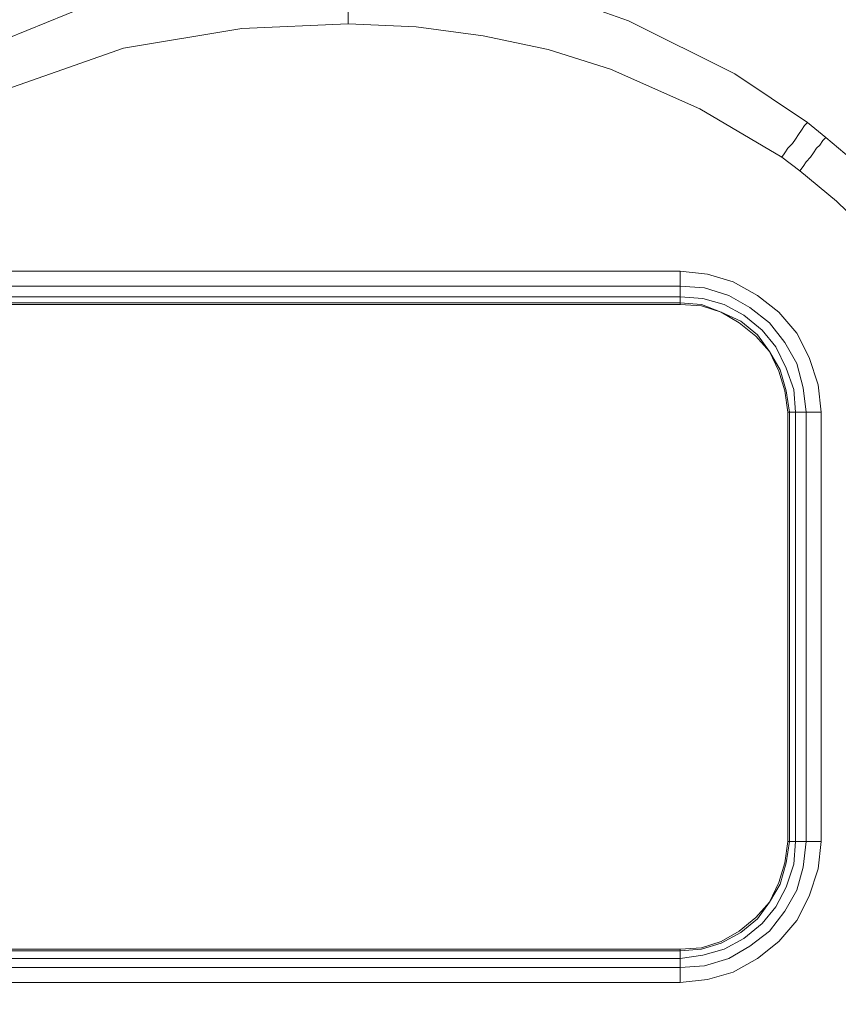
# Model space of a CAD drawing. Units: inches. Extents: x 0.5 to 16.1, y 0.5 to 11.2.
# Drawn here: x 2.5 to 3.2, y 5.9 to 6.8 of the extents above; entities that cross this region are included whole.
import ezdxf

# ---------------------------------------------------------------- set-up
doc = ezdxf.new("R2010")
doc.units = ezdxf.units.IN
doc.header["$MEASUREMENT"] = 0
doc.layers.add('art', color=7, linetype='Continuous', lineweight=0)

msp = doc.modelspace()

# ---------------------------------------------------------------- linework, layer by layer
at = {"layer": 'art', "color": 18, "lineweight": 18, "true_color": 0x010101}
for points, knots in [([(2.08732, 6.74091), (2.08732, 6.74091), (2.1526, 6.80202), (2.1526, 6.80202), (2.1526, 6.80202), (2.2276, 6.85202), (2.2276, 6.85202), (2.2276, 6.85202), (2.30954, 6.88813), (2.30954, 6.88813), (2.30954, 6.88813), (2.39704, 6.91035), (2.39704, 6.91035), (2.39704, 6.91035), (2.51371, 6.92285), (2.51371, 6.92285), (2.51371, 6.92285), (2.63038, 6.92424), (2.63038, 6.92424), (2.63038, 6.92424), (2.74843, 6.92285), (2.74843, 6.92285), (2.74843, 6.92285), (2.86927, 6.92424), (2.86927, 6.92424), (2.86927, 6.92424), (2.99149, 6.92285), (2.99149, 6.92285), (2.99149, 6.92285), (3.11232, 6.90896), (3.11232, 6.90896), (3.11232, 6.90896), (3.19843, 6.88396), (3.19843, 6.88396), (3.19843, 6.88396), (3.28038, 6.84507), (3.28038, 6.84507), (3.28038, 6.84507), (3.34982, 6.79785), (3.34982, 6.79785), (3.34982, 6.79785), (3.40954, 6.74091), (3.40954, 6.74091)], [0, 0, 0, 0, 1, 1, 1, 2, 2, 2, 3, 3, 3, 4, 4, 4, 5, 5, 5, 6, 6, 6, 7, 7, 7, 8, 8, 8, 9, 9, 9, 10, 10, 10, 11, 11, 11, 12, 12, 12, 13, 13, 13, 14, 14, 14, 14]), ([(2.13038, 6.74091), (2.13038, 6.74091), (2.19704, 6.79646), (2.19704, 6.79646), (2.19704, 6.79646), (2.27621, 6.84091), (2.27621, 6.84091), (2.27621, 6.84091), (2.35538, 6.87007), (2.35538, 6.87007), (2.35538, 6.87007), (2.44149, 6.88535), (2.44149, 6.88535), (2.44149, 6.88535), (2.51093, 6.88952), (2.51093, 6.88952), (2.51093, 6.88952), (2.58177, 6.89091), (2.58177, 6.89091), (2.58177, 6.89091), (2.72065, 6.89229), (2.72065, 6.89229), (2.72065, 6.89229), (2.89288, 6.89091), (2.89288, 6.89091), (2.89288, 6.89091), (2.9776, 6.88952), (2.9776, 6.88952), (2.9776, 6.88952), (3.06371, 6.88535), (3.06371, 6.88535), (3.06371, 6.88535), (3.14565, 6.86868), (3.14565, 6.86868), (3.14565, 6.86868), (3.2276, 6.83813), (3.2276, 6.83813), (3.2276, 6.83813), (3.29982, 6.79646), (3.29982, 6.79646), (3.29982, 6.79646), (3.36649, 6.74091), (3.36649, 6.74091)], [0, 0, 0, 0, 1, 1, 1, 2, 2, 2, 3, 3, 3, 4, 4, 4, 5, 5, 5, 6, 6, 6, 7, 7, 7, 8, 8, 8, 9, 9, 9, 10, 10, 10, 11, 11, 11, 12, 12, 12, 13, 13, 13, 14, 14, 14, 14]), ([(3.35954, 6.73535), (3.35954, 6.73535), (3.29565, 6.78813), (3.29565, 6.78813), (3.29565, 6.78813), (3.22343, 6.82979), (3.22343, 6.82979), (3.22343, 6.82979), (3.14427, 6.85896), (3.14427, 6.85896), (3.14427, 6.85896), (3.06232, 6.87563), (3.06232, 6.87563), (3.06232, 6.87563), (2.94843, 6.88257), (2.94843, 6.88257), (2.94843, 6.88257), (2.83454, 6.88396), (2.83454, 6.88396), (2.83454, 6.88396), (2.72065, 6.88257), (2.72065, 6.88257), (2.72065, 6.88257), (2.58177, 6.88257), (2.58177, 6.88257), (2.58177, 6.88257), (2.44288, 6.87702), (2.44288, 6.87702), (2.44288, 6.87702), (2.35954, 6.86174), (2.35954, 6.86174), (2.35954, 6.86174), (2.28038, 6.83257), (2.28038, 6.83257), (2.28038, 6.83257), (2.20399, 6.78952), (2.20399, 6.78952), (2.20399, 6.78952), (2.13732, 6.73535), (2.13732, 6.73535)], [0, 0, 0, 0, 1, 1, 1, 2, 2, 2, 3, 3, 3, 4, 4, 4, 5, 5, 5, 6, 6, 6, 7, 7, 7, 8, 8, 8, 9, 9, 9, 10, 10, 10, 11, 11, 11, 12, 12, 12, 13, 13, 13, 13]), ([(3.33454, 6.75063), (3.33454, 6.75063), (3.26788, 6.79924), (3.26788, 6.79924), (3.26788, 6.79924), (3.19427, 6.83674), (3.19427, 6.83674), (3.19427, 6.83674), (3.1151, 6.86174), (3.1151, 6.86174), (3.1151, 6.86174), (3.03315, 6.87285), (3.03315, 6.87285), (3.03315, 6.87285), (2.86788, 6.87702), (2.86788, 6.87702), (2.86788, 6.87702), (2.70399, 6.87702), (2.70399, 6.87702), (2.70399, 6.87702), (2.60399, 6.87702), (2.60399, 6.87702), (2.60399, 6.87702), (2.50399, 6.87563), (2.50399, 6.87563), (2.50399, 6.87563), (2.40677, 6.86591), (2.40677, 6.86591), (2.40677, 6.86591), (2.32621, 6.84507), (2.32621, 6.84507), (2.32621, 6.84507), (2.24982, 6.81174), (2.24982, 6.81174), (2.24982, 6.81174), (2.20399, 6.78396), (2.20399, 6.78396), (2.20399, 6.78396), (2.16232, 6.75063), (2.16232, 6.75063)], [0, 0, 0, 0, 1, 1, 1, 2, 2, 2, 3, 3, 3, 4, 4, 4, 5, 5, 5, 6, 6, 6, 7, 7, 7, 8, 8, 8, 9, 9, 9, 10, 10, 10, 11, 11, 11, 12, 12, 12, 13, 13, 13, 13]), ([(3.29704, 6.75063), (3.29704, 6.75063), (3.23871, 6.78952), (3.23871, 6.78952), (3.23871, 6.78952), (3.17482, 6.81868), (3.17482, 6.81868), (3.17482, 6.81868), (3.10677, 6.83952), (3.10677, 6.83952), (3.10677, 6.83952), (3.03593, 6.84785), (3.03593, 6.84785), (3.03593, 6.84785), (2.89288, 6.85202), (2.89288, 6.85202), (2.89288, 6.85202), (2.74982, 6.8534), (2.74982, 6.8534), (2.74982, 6.8534), (2.6651, 6.8534), (2.6651, 6.8534), (2.6651, 6.8534), (2.57899, 6.85202), (2.57899, 6.85202), (2.57899, 6.85202), (2.49288, 6.84924), (2.49288, 6.84924), (2.49288, 6.84924), (2.40677, 6.84229), (2.40677, 6.84229), (2.40677, 6.84229), (2.32482, 6.82007), (2.32482, 6.82007), (2.32482, 6.82007), (2.25954, 6.78952), (2.25954, 6.78952), (2.25954, 6.78952), (2.19982, 6.75063), (2.19982, 6.75063)], [0, 0, 0, 0, 1, 1, 1, 2, 2, 2, 3, 3, 3, 4, 4, 4, 5, 5, 5, 6, 6, 6, 7, 7, 7, 8, 8, 8, 9, 9, 9, 10, 10, 10, 11, 11, 11, 12, 12, 12, 13, 13, 13, 13]), ([(2.42899, 6.75202), (2.42899, 6.75202), (2.53732, 6.79646), (2.53732, 6.79646), (2.53732, 6.79646), (2.65677, 6.82146), (2.65677, 6.82146), (2.65677, 6.82146), (2.76093, 6.82702), (2.76093, 6.82702)], [0, 0, 0, 0, 1, 1, 1, 2, 2, 2, 3, 3, 3, 3]), ([(2.76093, 6.82702), (2.76093, 6.82702), (2.76093, 6.82285), (2.76093, 6.82285), (2.76093, 6.82285), (2.76093, 6.81729), (2.76093, 6.81729), (2.76093, 6.81729), (2.76093, 6.81174), (2.76093, 6.81174), (2.76093, 6.81174), (2.76093, 6.80479), (2.76093, 6.80479), (2.76093, 6.80479), (2.76093, 6.79785), (2.76093, 6.79785), (2.76093, 6.79785), (2.75954, 6.78952), (2.75954, 6.78952), (2.75954, 6.78952), (2.75954, 6.78118), (2.75954, 6.78118), (2.75954, 6.78118), (2.75954, 6.77285), (2.75954, 6.77285)], [0, 0, 0, 0, 1, 1, 1, 2, 2, 2, 3, 3, 3, 4, 4, 4, 5, 5, 5, 6, 6, 6, 7, 7, 7, 8, 8, 8, 8]), ([(2.76093, 6.82702), (2.76093, 6.82702), (2.82482, 6.82285), (2.82482, 6.82285), (2.82482, 6.82285), (2.88871, 6.81313), (2.88871, 6.81313), (2.88871, 6.81313), (2.95399, 6.79785), (2.95399, 6.79785), (2.95399, 6.79785), (3.01649, 6.77563), (3.01649, 6.77563), (3.01649, 6.77563), (3.11371, 6.72702), (3.11371, 6.72702), (3.11371, 6.72702), (3.18038, 6.68257), (3.18038, 6.68257)], [0, 0, 0, 0, 1, 1, 1, 2, 2, 2, 3, 3, 3, 4, 4, 4, 5, 5, 5, 6, 6, 6, 6]), ([(2.75954, 6.77285), (2.75954, 6.77285), (2.66232, 6.76868), (2.66232, 6.76868), (2.66232, 6.76868), (2.55399, 6.75063), (2.55399, 6.75063), (2.55399, 6.75063), (2.44704, 6.71313), (2.44704, 6.71313)], [0, 0, 0, 0, 1, 1, 1, 2, 2, 2, 3, 3, 3, 3]), ([(3.15677, 6.65063), (3.15677, 6.65063), (3.08177, 6.69507), (3.08177, 6.69507), (3.08177, 6.69507), (2.99982, 6.73118), (2.99982, 6.73118), (2.99982, 6.73118), (2.94288, 6.74924), (2.94288, 6.74924), (2.94288, 6.74924), (2.88315, 6.76174), (2.88315, 6.76174), (2.88315, 6.76174), (2.82204, 6.77007), (2.82204, 6.77007), (2.82204, 6.77007), (2.75954, 6.77285), (2.75954, 6.77285)], [0, 0, 0, 0, 1, 1, 1, 2, 2, 2, 3, 3, 3, 4, 4, 4, 5, 5, 5, 6, 6, 6, 6]), ([(2.16232, 6.75063), (2.16232, 6.75063), (2.1151, 6.70202), (2.1151, 6.70202), (2.1151, 6.70202), (2.07343, 6.64924), (2.07343, 6.64924), (2.07343, 6.64924), (2.03871, 6.59091), (2.03871, 6.59091), (2.03871, 6.59091), (1.99704, 6.50063), (1.99704, 6.50063), (1.99704, 6.50063), (1.96788, 6.40341), (1.96788, 6.40341), (1.96788, 6.40341), (1.95677, 6.32841), (1.95677, 6.32841), (1.95677, 6.32841), (1.95538, 6.25341), (1.95538, 6.25341), (1.95538, 6.25341), (1.95815, 6.17702), (1.95815, 6.17702), (1.95815, 6.17702), (1.98315, 5.92007), (1.98315, 5.92007), (1.98315, 5.92007), (2.01649, 5.66452), (2.01649, 5.66452), (2.01649, 5.66452), (2.03732, 5.57979), (2.03732, 5.57979), (2.03732, 5.57979), (2.07343, 5.49924), (2.07343, 5.49924), (2.07343, 5.49924), (2.12482, 5.42841), (2.12482, 5.42841), (2.12482, 5.42841), (2.1901, 5.36868), (2.1901, 5.36868), (2.1901, 5.36868), (2.25399, 5.32841), (2.25399, 5.32841), (2.25399, 5.32841), (2.32482, 5.29785), (2.32482, 5.29785), (2.32482, 5.29785), (2.39843, 5.28118), (2.39843, 5.28118), (2.39843, 5.28118), (2.47482, 5.27563), (2.47482, 5.27563), (2.47482, 5.27563), (2.59149, 5.27007), (2.59149, 5.27007), (2.59149, 5.27007), (2.62482, 5.26868), (2.62482, 5.26868)], [0, 0, 0, 0, 1, 1, 1, 2, 2, 2, 3, 3, 3, 4, 4, 4, 5, 5, 5, 6, 6, 6, 7, 7, 7, 8, 8, 8, 9, 9, 9, 10, 10, 10, 11, 11, 11, 12, 12, 12, 13, 13, 13, 14, 14, 14, 15, 15, 15, 16, 16, 16, 17, 17, 17, 18, 18, 18, 19, 19, 19, 20, 20, 20, 20]), ([(2.19982, 6.75063), (2.19982, 6.75063), (2.15121, 6.70757), (2.15121, 6.70757), (2.15121, 6.70757), (2.10954, 6.66035), (2.10954, 6.66035), (2.10954, 6.66035), (2.07482, 6.60618), (2.07482, 6.60618), (2.07482, 6.60618), (2.04427, 6.55063), (2.04427, 6.55063), (2.04427, 6.55063), (2.01093, 6.47146), (2.01093, 6.47146), (2.01093, 6.47146), (1.9901, 6.38952), (1.9901, 6.38952), (1.9901, 6.38952), (1.97899, 6.30479), (1.97899, 6.30479), (1.97899, 6.30479), (1.98038, 6.20341), (1.98038, 6.20341), (1.98038, 6.20341), (1.98871, 6.10063), (1.98871, 6.10063), (1.98871, 6.10063), (1.99843, 5.99924), (1.99843, 5.99924), (1.99843, 5.99924), (2.00954, 5.89785), (2.00954, 5.89785), (2.00954, 5.89785), (2.02204, 5.79507), (2.02204, 5.79507), (2.02204, 5.79507), (2.02621, 5.77146), (2.02621, 5.77146), (2.02621, 5.77146), (2.02899, 5.74785), (2.02899, 5.74785), (2.02899, 5.74785), (2.03177, 5.72285), (2.03177, 5.72285), (2.03177, 5.72285), (2.03454, 5.69924), (2.03454, 5.69924), (2.03454, 5.69924), (2.03871, 5.67146), (2.03871, 5.67146), (2.03871, 5.67146), (2.0401, 5.66729), (2.0401, 5.66729), (2.0401, 5.66729), (2.04288, 5.64646), (2.04288, 5.64646), (2.04288, 5.64646), (2.04704, 5.62563), (2.04704, 5.62563), (2.04704, 5.62563), (2.0526, 5.60479), (2.0526, 5.60479), (2.0526, 5.60479), (2.05954, 5.58535), (2.05954, 5.58535), (2.05954, 5.58535), (2.06788, 5.56591), (2.06788, 5.56591), (2.06788, 5.56591), (2.07621, 5.54646), (2.07621, 5.54646), (2.07621, 5.54646), (2.10677, 5.49091), (2.10677, 5.49091), (2.10677, 5.49091), (2.14704, 5.44091), (2.14704, 5.44091), (2.14704, 5.44091), (2.19288, 5.39646), (2.19288, 5.39646), (2.19288, 5.39646), (2.24427, 5.36035), (2.24427, 5.36035), (2.24427, 5.36035), (2.3026, 5.33118), (2.3026, 5.33118), (2.3026, 5.33118), (2.36232, 5.31174), (2.36232, 5.31174), (2.36232, 5.31174), (2.42482, 5.30202), (2.42482, 5.30202), (2.42482, 5.30202), (2.48871, 5.29924), (2.48871, 5.29924), (2.48871, 5.29924), (2.61927, 5.29646), (2.61927, 5.29646), (2.61927, 5.29646), (2.74565, 5.29646), (2.74565, 5.29646), (2.74565, 5.29646), (2.82204, 5.29646), (2.82204, 5.29646), (2.82204, 5.29646), (2.89843, 5.29785), (2.89843, 5.29785), (2.89843, 5.29785), (2.97621, 5.29924), (2.97621, 5.29924), (2.97621, 5.29924), (3.05399, 5.30063), (3.05399, 5.30063), (3.05399, 5.30063), (3.12899, 5.31035), (3.12899, 5.31035), (3.12899, 5.31035), (3.19149, 5.32979), (3.19149, 5.32979), (3.19149, 5.32979), (3.24843, 5.35757), (3.24843, 5.35757), (3.24843, 5.35757), (3.30121, 5.39507), (3.30121, 5.39507), (3.30121, 5.39507), (3.34843, 5.43813), (3.34843, 5.43813), (3.34843, 5.43813), (3.38871, 5.48813), (3.38871, 5.48813), (3.38871, 5.48813), (3.42065, 5.54368), (3.42065, 5.54368), (3.42065, 5.54368), (3.43315, 5.57563), (3.43315, 5.57563), (3.43315, 5.57563), (3.44427, 5.60757), (3.44427, 5.60757), (3.44427, 5.60757), (3.4526, 5.64091), (3.4526, 5.64091), (3.4526, 5.64091), (3.45815, 5.67146), (3.45815, 5.67146), (3.45815, 5.67146), (3.45815, 5.67702), (3.45815, 5.67702), (3.45815, 5.67702), (3.46093, 5.69924), (3.46093, 5.69924), (3.46093, 5.69924), (3.46371, 5.70896), (3.46371, 5.70896), (3.46371, 5.70896), (3.4651, 5.72007), (3.4651, 5.72007), (3.4651, 5.72007), (3.46649, 5.73118), (3.46649, 5.73118), (3.46649, 5.73118), (3.47343, 5.79507), (3.47343, 5.79507), (3.47343, 5.79507), (3.48732, 5.89785), (3.48732, 5.89785), (3.48732, 5.89785), (3.49843, 5.99924), (3.49843, 5.99924), (3.49843, 5.99924), (3.50815, 6.10063), (3.50815, 6.10063), (3.50815, 6.10063), (3.51649, 6.20341), (3.51649, 6.20341), (3.51649, 6.20341), (3.51788, 6.30479), (3.51788, 6.30479), (3.51788, 6.30479), (3.50677, 6.38952), (3.50677, 6.38952), (3.50677, 6.38952), (3.48593, 6.47146), (3.48593, 6.47146), (3.48593, 6.47146), (3.4526, 6.55063), (3.4526, 6.55063), (3.4526, 6.55063), (3.42204, 6.60618), (3.42204, 6.60618), (3.42204, 6.60618), (3.38732, 6.66035), (3.38732, 6.66035), (3.38732, 6.66035), (3.34565, 6.70757), (3.34565, 6.70757), (3.34565, 6.70757), (3.29704, 6.75063), (3.29704, 6.75063)], [0, 0, 0, 0, 1, 1, 1, 2, 2, 2, 3, 3, 3, 4, 4, 4, 5, 5, 5, 6, 6, 6, 7, 7, 7, 8, 8, 8, 9, 9, 9, 10, 10, 10, 11, 11, 11, 12, 12, 12, 13, 13, 13, 14, 14, 14, 15, 15, 15, 16, 16, 16, 17, 17, 17, 18, 18, 18, 19, 19, 19, 20, 20, 20, 21, 21, 21, 22, 22, 22, 23, 23, 23, 24, 24, 24, 25, 25, 25, 26, 26, 26, 27, 27, 27, 28, 28, 28, 29, 29, 29, 30, 30, 30, 31, 31, 31, 32, 32, 32, 33, 33, 33, 34, 34, 34, 35, 35, 35, 36, 36, 36, 37, 37, 37, 38, 38, 38, 39, 39, 39, 40, 40, 40, 41, 41, 41, 42, 42, 42, 43, 43, 43, 44, 44, 44, 45, 45, 45, 46, 46, 46, 47, 47, 47, 48, 48, 48, 49, 49, 49, 50, 50, 50, 51, 51, 51, 52, 52, 52, 53, 53, 53, 54, 54, 54, 55, 55, 55, 56, 56, 56, 57, 57, 57, 58, 58, 58, 59, 59, 59, 60, 60, 60, 61, 61, 61, 62, 62, 62, 63, 63, 63, 64, 64, 64, 65, 65, 65, 66, 66, 66, 67, 67, 67, 67]), ([(3.07204, 5.27424), (3.07204, 5.27424), (3.17204, 5.29785), (3.17204, 5.29785), (3.17204, 5.29785), (3.24288, 5.32841), (3.24288, 5.32841), (3.24288, 5.32841), (3.30677, 5.36868), (3.30677, 5.36868), (3.30677, 5.36868), (3.36371, 5.42007), (3.36371, 5.42007), (3.36371, 5.42007), (3.41093, 5.47979), (3.41093, 5.47979), (3.41093, 5.47979), (3.44704, 5.54646), (3.44704, 5.54646), (3.44704, 5.54646), (3.47204, 5.61868), (3.47204, 5.61868), (3.47204, 5.61868), (3.4901, 5.71729), (3.4901, 5.71729), (3.4901, 5.71729), (3.5026, 5.81591), (3.5026, 5.81591), (3.5026, 5.81591), (3.51232, 5.91591), (3.51232, 5.91591), (3.51232, 5.91591), (3.52482, 6.01868), (3.52482, 6.01868), (3.52482, 6.01868), (3.53732, 6.12146), (3.53732, 6.12146), (3.53732, 6.12146), (3.54288, 6.22424), (3.54288, 6.22424), (3.54288, 6.22424), (3.5401, 6.32702), (3.5401, 6.32702), (3.5401, 6.32702), (3.52204, 6.43257), (3.52204, 6.43257), (3.52204, 6.43257), (3.48593, 6.53535), (3.48593, 6.53535), (3.48593, 6.53535), (3.45399, 6.60063), (3.45399, 6.60063), (3.45399, 6.60063), (3.4151, 6.66174), (3.4151, 6.66174), (3.4151, 6.66174), (3.36927, 6.71729), (3.36927, 6.71729), (3.36927, 6.71729), (3.33454, 6.75063), (3.33454, 6.75063)], [0, 0, 0, 0, 1, 1, 1, 2, 2, 2, 3, 3, 3, 4, 4, 4, 5, 5, 5, 6, 6, 6, 7, 7, 7, 8, 8, 8, 9, 9, 9, 10, 10, 10, 11, 11, 11, 12, 12, 12, 13, 13, 13, 14, 14, 14, 15, 15, 15, 16, 16, 16, 17, 17, 17, 18, 18, 18, 19, 19, 19, 20, 20, 20, 20]), ([(2.08732, 6.74091), (2.08732, 6.74091), (2.04704, 6.69229), (2.04704, 6.69229), (2.04704, 6.69229), (2.00121, 6.62007), (2.00121, 6.62007), (2.00121, 6.62007), (1.96371, 6.54229), (1.96371, 6.54229), (1.96371, 6.54229), (1.93593, 6.46174), (1.93593, 6.46174), (1.93593, 6.46174), (1.91232, 6.33674), (1.91232, 6.33674), (1.91232, 6.33674), (1.90954, 6.21035), (1.90954, 6.21035), (1.90954, 6.21035), (1.93315, 5.97146), (1.93315, 5.97146), (1.93315, 5.97146), (1.96093, 5.73396), (1.96093, 5.73396), (1.96093, 5.73396), (1.97343, 5.65341), (1.97343, 5.65341), (1.97343, 5.65341), (1.99149, 5.57424), (1.99149, 5.57424), (1.99149, 5.57424), (2.02204, 5.49924), (2.02204, 5.49924), (2.02204, 5.49924), (2.06649, 5.42841), (2.06649, 5.42841), (2.06649, 5.42841), (2.12204, 5.36591), (2.12204, 5.36591), (2.12204, 5.36591), (2.18871, 5.31452), (2.18871, 5.31452), (2.18871, 5.31452), (2.26232, 5.27285), (2.26232, 5.27285), (2.26232, 5.27285), (2.34149, 5.24646), (2.34149, 5.24646), (2.34149, 5.24646), (2.42343, 5.23257), (2.42343, 5.23257), (2.42343, 5.23257), (2.58871, 5.22702), (2.58871, 5.22702), (2.58871, 5.22702), (2.75399, 5.22702), (2.75399, 5.22702), (2.75399, 5.22702), (3.0401, 5.23118), (3.0401, 5.23118), (3.0401, 5.23118), (3.12482, 5.23952), (3.12482, 5.23952), (3.12482, 5.23952), (3.20677, 5.26174), (3.20677, 5.26174), (3.20677, 5.26174), (3.28454, 5.29924), (3.28454, 5.29924), (3.28454, 5.29924), (3.35399, 5.34785), (3.35399, 5.34785), (3.35399, 5.34785), (3.41371, 5.40757), (3.41371, 5.40757), (3.41371, 5.40757), (3.46232, 5.47563), (3.46232, 5.47563), (3.46232, 5.47563), (3.49843, 5.55202), (3.49843, 5.55202), (3.49843, 5.55202), (3.52204, 5.63257), (3.52204, 5.63257), (3.52204, 5.63257), (3.54565, 5.79507), (3.54565, 5.79507), (3.54565, 5.79507), (3.56232, 5.96035), (3.56232, 5.96035), (3.56232, 5.96035), (3.58038, 6.14229), (3.58038, 6.14229), (3.58038, 6.14229), (3.58593, 6.23813), (3.58593, 6.23813), (3.58593, 6.23813), (3.58454, 6.33535), (3.58454, 6.33535), (3.58454, 6.33535), (3.56927, 6.43118), (3.56927, 6.43118), (3.56927, 6.43118), (3.5401, 6.52424), (3.5401, 6.52424), (3.5401, 6.52424), (3.49843, 6.61452), (3.49843, 6.61452), (3.49843, 6.61452), (3.44565, 6.69646), (3.44565, 6.69646), (3.44565, 6.69646), (3.40954, 6.74091), (3.40954, 6.74091)], [0, 0, 0, 0, 1, 1, 1, 2, 2, 2, 3, 3, 3, 4, 4, 4, 5, 5, 5, 6, 6, 6, 7, 7, 7, 8, 8, 8, 9, 9, 9, 10, 10, 10, 11, 11, 11, 12, 12, 12, 13, 13, 13, 14, 14, 14, 15, 15, 15, 16, 16, 16, 17, 17, 17, 18, 18, 18, 19, 19, 19, 20, 20, 20, 21, 21, 21, 22, 22, 22, 23, 23, 23, 24, 24, 24, 25, 25, 25, 26, 26, 26, 27, 27, 27, 28, 28, 28, 29, 29, 29, 30, 30, 30, 31, 31, 31, 32, 32, 32, 33, 33, 33, 34, 34, 34, 35, 35, 35, 36, 36, 36, 37, 37, 37, 38, 38, 38, 38]), ([(3.36649, 6.74091), (3.36649, 6.74091), (3.41927, 6.67979), (3.41927, 6.67979), (3.41927, 6.67979), (3.47899, 6.58396), (3.47899, 6.58396), (3.47899, 6.58396), (3.52343, 6.47979), (3.52343, 6.47979), (3.52343, 6.47979), (3.54982, 6.37007), (3.54982, 6.37007), (3.54982, 6.37007), (3.55815, 6.25757), (3.55815, 6.25757), (3.55815, 6.25757), (3.54982, 6.05063), (3.54982, 6.05063), (3.54982, 6.05063), (3.52621, 5.84368), (3.52621, 5.84368), (3.52621, 5.84368), (3.49149, 5.63952), (3.49149, 5.63952), (3.49149, 5.63952), (3.47065, 5.56313), (3.47065, 5.56313), (3.47065, 5.56313), (3.43593, 5.49229), (3.43593, 5.49229), (3.43593, 5.49229), (3.39149, 5.42702), (3.39149, 5.42702), (3.39149, 5.42702), (3.33454, 5.37146), (3.33454, 5.37146), (3.33454, 5.37146), (3.27065, 5.32563), (3.27065, 5.32563), (3.27065, 5.32563), (3.19982, 5.29229), (3.19982, 5.29229), (3.19982, 5.29229), (3.19565, 5.28952), (3.19565, 5.28952), (3.19565, 5.28952), (3.11788, 5.26868), (3.11788, 5.26868), (3.11788, 5.26868), (3.03732, 5.26035), (3.03732, 5.26035), (3.03732, 5.26035), (2.76093, 5.25618), (2.76093, 5.25618), (2.76093, 5.25618), (2.45121, 5.26035), (2.45121, 5.26035), (2.45121, 5.26035), (2.37204, 5.27007), (2.37204, 5.27007), (2.37204, 5.27007), (2.29704, 5.29229), (2.29704, 5.29229), (2.29704, 5.29229), (2.22482, 5.32702), (2.22482, 5.32702), (2.22482, 5.32702), (2.16093, 5.37146), (2.16093, 5.37146), (2.16093, 5.37146), (2.10538, 5.42841), (2.10538, 5.42841), (2.10538, 5.42841), (2.05954, 5.49229), (2.05954, 5.49229), (2.05954, 5.49229), (2.02621, 5.56313), (2.02621, 5.56313), (2.02621, 5.56313), (2.00399, 5.63952), (2.00399, 5.63952), (2.00399, 5.63952), (1.98177, 5.79229), (1.98177, 5.79229), (1.98177, 5.79229), (1.9651, 5.94646), (1.9651, 5.94646), (1.9651, 5.94646), (1.94982, 6.07285), (1.94982, 6.07285), (1.94982, 6.07285), (1.93871, 6.20063), (1.93871, 6.20063), (1.93871, 6.20063), (1.94149, 6.32702), (1.94149, 6.32702), (1.94149, 6.32702), (1.95954, 6.43257), (1.95954, 6.43257), (1.95954, 6.43257), (1.99427, 6.53396), (1.99427, 6.53396), (1.99427, 6.53396), (2.03038, 6.60896), (2.03038, 6.60896), (2.03038, 6.60896), (2.07621, 6.67841), (2.07621, 6.67841), (2.07621, 6.67841), (2.13038, 6.74091), (2.13038, 6.74091)], [0, 0, 0, 0, 1, 1, 1, 2, 2, 2, 3, 3, 3, 4, 4, 4, 5, 5, 5, 6, 6, 6, 7, 7, 7, 8, 8, 8, 9, 9, 9, 10, 10, 10, 11, 11, 11, 12, 12, 12, 13, 13, 13, 14, 14, 14, 15, 15, 15, 16, 16, 16, 17, 17, 17, 18, 18, 18, 19, 19, 19, 20, 20, 20, 21, 21, 21, 22, 22, 22, 23, 23, 23, 24, 24, 24, 25, 25, 25, 26, 26, 26, 27, 27, 27, 28, 28, 28, 29, 29, 29, 30, 30, 30, 31, 31, 31, 32, 32, 32, 33, 33, 33, 34, 34, 34, 35, 35, 35, 36, 36, 36, 37, 37, 37, 37]), ([(2.13732, 6.73535), (2.13732, 6.73535), (2.08315, 6.67285), (2.08315, 6.67285), (2.08315, 6.67285), (2.03871, 6.60479), (2.03871, 6.60479), (2.03871, 6.60479), (2.0026, 6.53118), (2.0026, 6.53118), (2.0026, 6.53118), (1.96927, 6.43118), (1.96927, 6.43118), (1.96927, 6.43118), (1.95121, 6.32702), (1.95121, 6.32702), (1.95121, 6.32702), (1.94843, 6.20063), (1.94843, 6.20063), (1.94843, 6.20063), (1.95954, 6.07424), (1.95954, 6.07424), (1.95954, 6.07424), (1.97482, 5.94785), (1.97482, 5.94785), (1.97482, 5.94785), (1.99149, 5.79368), (1.99149, 5.79368), (1.99149, 5.79368), (2.01371, 5.64229), (2.01371, 5.64229), (2.01371, 5.64229), (2.03593, 5.56729), (2.03593, 5.56729), (2.03593, 5.56729), (2.06788, 5.49785), (2.06788, 5.49785), (2.06788, 5.49785), (2.11371, 5.43396), (2.11371, 5.43396), (2.11371, 5.43396), (2.16788, 5.37979), (2.16788, 5.37979), (2.16788, 5.37979), (2.23038, 5.33535), (2.23038, 5.33535), (2.23038, 5.33535), (2.29982, 5.30063), (2.29982, 5.30063), (2.29982, 5.30063), (2.37482, 5.27979), (2.37482, 5.27979), (2.37482, 5.27979), (2.45121, 5.27146), (2.45121, 5.27146), (2.45121, 5.27146), (2.62482, 5.26868), (2.62482, 5.26868)], [0, 0, 0, 0, 1, 1, 1, 2, 2, 2, 3, 3, 3, 4, 4, 4, 5, 5, 5, 6, 6, 6, 7, 7, 7, 8, 8, 8, 9, 9, 9, 10, 10, 10, 11, 11, 11, 12, 12, 12, 13, 13, 13, 14, 14, 14, 15, 15, 15, 16, 16, 16, 17, 17, 17, 18, 18, 18, 19, 19, 19, 19]), ([(3.07204, 5.27424), (3.07204, 5.27424), (3.1151, 5.27841), (3.1151, 5.27841), (3.1151, 5.27841), (3.19149, 5.29924), (3.19149, 5.29924), (3.19149, 5.29924), (3.26371, 5.33396), (3.26371, 5.33396), (3.26371, 5.33396), (3.32899, 5.37979), (3.32899, 5.37979), (3.32899, 5.37979), (3.38315, 5.43396), (3.38315, 5.43396), (3.38315, 5.43396), (3.4276, 5.49785), (3.4276, 5.49785), (3.4276, 5.49785), (3.46093, 5.56729), (3.46093, 5.56729), (3.46093, 5.56729), (3.48315, 5.64091), (3.48315, 5.64091), (3.48315, 5.64091), (3.51649, 5.84507), (3.51649, 5.84507), (3.51649, 5.84507), (3.5401, 6.05202), (3.5401, 6.05202), (3.5401, 6.05202), (3.54843, 6.25757), (3.54843, 6.25757), (3.54843, 6.25757), (3.5401, 6.37007), (3.5401, 6.37007), (3.5401, 6.37007), (3.51371, 6.47841), (3.51371, 6.47841), (3.51371, 6.47841), (3.47065, 6.58118), (3.47065, 6.58118), (3.47065, 6.58118), (3.41093, 6.67563), (3.41093, 6.67563), (3.41093, 6.67563), (3.35954, 6.73535), (3.35954, 6.73535)], [0, 0, 0, 0, 1, 1, 1, 2, 2, 2, 3, 3, 3, 4, 4, 4, 5, 5, 5, 6, 6, 6, 7, 7, 7, 8, 8, 8, 9, 9, 9, 10, 10, 10, 11, 11, 11, 12, 12, 12, 13, 13, 13, 14, 14, 14, 15, 15, 15, 16, 16, 16, 16]), ([(3.18038, 6.68257), (3.18038, 6.68257), (3.1776, 6.67979), (3.1776, 6.67979), (3.1776, 6.67979), (3.17482, 6.67563), (3.17482, 6.67563), (3.17482, 6.67563), (3.17204, 6.67146), (3.17204, 6.67146), (3.17204, 6.67146), (3.16927, 6.66729), (3.16927, 6.66729), (3.16927, 6.66729), (3.16649, 6.66313), (3.16649, 6.66313), (3.16649, 6.66313), (3.16232, 6.65896), (3.16232, 6.65896), (3.16232, 6.65896), (3.15954, 6.65479), (3.15954, 6.65479), (3.15954, 6.65479), (3.15677, 6.65063), (3.15677, 6.65063)], [0, 0, 0, 0, 1, 1, 1, 2, 2, 2, 3, 3, 3, 4, 4, 4, 5, 5, 5, 6, 6, 6, 7, 7, 7, 8, 8, 8, 8]), ([(3.19704, 6.66868), (3.19704, 6.66868), (3.19427, 6.66591), (3.19427, 6.66591), (3.19427, 6.66591), (3.19149, 6.66174), (3.19149, 6.66174), (3.19149, 6.66174), (3.18871, 6.65896), (3.18871, 6.65896), (3.18871, 6.65896), (3.18593, 6.65479), (3.18593, 6.65479), (3.18593, 6.65479), (3.18315, 6.65063), (3.18315, 6.65063), (3.18315, 6.65063), (3.17899, 6.64646), (3.17899, 6.64646), (3.17899, 6.64646), (3.17621, 6.64229), (3.17621, 6.64229), (3.17621, 6.64229), (3.17343, 6.63813), (3.17343, 6.63813)], [0, 0, 0, 0, 1, 1, 1, 2, 2, 2, 3, 3, 3, 4, 4, 4, 5, 5, 5, 6, 6, 6, 7, 7, 7, 8, 8, 8, 8]), ([(3.19704, 6.66868), (3.19704, 6.66868), (3.23177, 6.63952), (3.23177, 6.63952), (3.23177, 6.63952), (3.24704, 6.62424), (3.24704, 6.62424)], [0, 0, 0, 0, 1, 1, 1, 2, 2, 2, 2]), ([(3.24565, 6.57285), (3.24565, 6.57285), (3.20677, 6.61035), (3.20677, 6.61035), (3.20677, 6.61035), (3.17343, 6.63813), (3.17343, 6.63813)], [0, 0, 0, 0, 1, 1, 1, 2, 2, 2, 2]), ([(3.06371, 6.54646), (3.06371, 6.54646), (3.08871, 6.54368), (3.08871, 6.54368), (3.08871, 6.54368), (3.11232, 6.53674), (3.11232, 6.53674), (3.11232, 6.53674), (3.13454, 6.52424), (3.13454, 6.52424), (3.13454, 6.52424), (3.15399, 6.50896), (3.15399, 6.50896), (3.15399, 6.50896), (3.17065, 6.48952), (3.17065, 6.48952), (3.17065, 6.48952), (3.18177, 6.46729), (3.18177, 6.46729), (3.18177, 6.46729), (3.1901, 6.44229), (3.1901, 6.44229), (3.1901, 6.44229), (3.19288, 6.41729), (3.19288, 6.41729)], [0, 0, 0, 0, 1, 1, 1, 2, 2, 2, 3, 3, 3, 4, 4, 4, 5, 5, 5, 6, 6, 6, 7, 7, 7, 8, 8, 8, 8]), ([(3.06371, 6.53257), (3.06371, 6.53257), (3.06371, 6.53396), (3.06371, 6.53396), (3.06371, 6.53396), (3.06371, 6.53535), (3.06371, 6.53535), (3.06371, 6.53535), (3.06371, 6.53813), (3.06371, 6.53813), (3.06371, 6.53813), (3.06371, 6.53952), (3.06371, 6.53952), (3.06371, 6.53952), (3.06371, 6.54091), (3.06371, 6.54091), (3.06371, 6.54091), (3.06371, 6.54229), (3.06371, 6.54229), (3.06371, 6.54229), (3.06371, 6.54507), (3.06371, 6.54507), (3.06371, 6.54507), (3.06371, 6.54646), (3.06371, 6.54646)], [0, 0, 0, 0, 1, 1, 1, 2, 2, 2, 3, 3, 3, 4, 4, 4, 5, 5, 5, 6, 6, 6, 7, 7, 7, 8, 8, 8, 8]), ([(3.17899, 6.41729), (3.17899, 6.41729), (3.17621, 6.43952), (3.17621, 6.43952), (3.17621, 6.43952), (3.17065, 6.46174), (3.17065, 6.46174), (3.17065, 6.46174), (3.15954, 6.48118), (3.15954, 6.48118), (3.15954, 6.48118), (3.14565, 6.49924), (3.14565, 6.49924), (3.14565, 6.49924), (3.1276, 6.51313), (3.1276, 6.51313), (3.1276, 6.51313), (3.10815, 6.52424), (3.10815, 6.52424), (3.10815, 6.52424), (3.08593, 6.53118), (3.08593, 6.53118), (3.08593, 6.53118), (3.06371, 6.53257), (3.06371, 6.53257)], [0, 0, 0, 0, 1, 1, 1, 2, 2, 2, 3, 3, 3, 4, 4, 4, 5, 5, 5, 6, 6, 6, 7, 7, 7, 8, 8, 8, 8]), ([(3.06371, 6.52285), (3.06371, 6.52285), (3.08454, 6.52146), (3.08454, 6.52146), (3.08454, 6.52146), (3.10399, 6.51591), (3.10399, 6.51591), (3.10399, 6.51591), (3.12204, 6.50618), (3.12204, 6.50618), (3.12204, 6.50618), (3.13871, 6.49229), (3.13871, 6.49229), (3.13871, 6.49229), (3.15121, 6.47702), (3.15121, 6.47702), (3.15121, 6.47702), (3.16093, 6.45757), (3.16093, 6.45757), (3.16093, 6.45757), (3.16788, 6.43813), (3.16788, 6.43813), (3.16788, 6.43813), (3.16927, 6.41729), (3.16927, 6.41729)], [0, 0, 0, 0, 1, 1, 1, 2, 2, 2, 3, 3, 3, 4, 4, 4, 5, 5, 5, 6, 6, 6, 7, 7, 7, 8, 8, 8, 8]), ([(3.06371, 6.52285), (3.06371, 6.52285), (3.06371, 6.52146), (3.06371, 6.52146), (3.06371, 6.52146), (3.06371, 6.52007), (3.06371, 6.52007), (3.06371, 6.52007), (3.06371, 6.51868), (3.06371, 6.51868), (3.06371, 6.51868), (3.06371, 6.51729), (3.06371, 6.51729)], [0, 0, 0, 0, 1, 1, 1, 2, 2, 2, 3, 3, 3, 4, 4, 4, 4]), ([(3.16371, 6.41729), (3.16371, 6.41729), (3.16093, 6.43674), (3.16093, 6.43674), (3.16093, 6.43674), (3.15538, 6.45618), (3.15538, 6.45618), (3.15538, 6.45618), (3.14565, 6.47285), (3.14565, 6.47285), (3.14565, 6.47285), (3.13454, 6.48813), (3.13454, 6.48813), (3.13454, 6.48813), (3.11927, 6.50063), (3.11927, 6.50063), (3.11927, 6.50063), (3.10121, 6.50896), (3.10121, 6.50896), (3.10121, 6.50896), (3.08315, 6.51591), (3.08315, 6.51591), (3.08315, 6.51591), (3.06371, 6.51729), (3.06371, 6.51729)], [0, 0, 0, 0, 1, 1, 1, 2, 2, 2, 3, 3, 3, 4, 4, 4, 5, 5, 5, 6, 6, 6, 7, 7, 7, 8, 8, 8, 8]), ([(3.06371, 6.51591), (3.06371, 6.51591), (3.08315, 6.51452), (3.08315, 6.51452), (3.08315, 6.51452), (3.10121, 6.50896), (3.10121, 6.50896), (3.10121, 6.50896), (3.11788, 6.49924), (3.11788, 6.49924), (3.11788, 6.49924), (3.13315, 6.48674), (3.13315, 6.48674), (3.13315, 6.48674), (3.14565, 6.47285), (3.14565, 6.47285), (3.14565, 6.47285), (3.15399, 6.45479), (3.15399, 6.45479), (3.15399, 6.45479), (3.15954, 6.43674), (3.15954, 6.43674), (3.15954, 6.43674), (3.16232, 6.41729), (3.16232, 6.41729)], [0, 0, 0, 0, 1, 1, 1, 2, 2, 2, 3, 3, 3, 4, 4, 4, 5, 5, 5, 6, 6, 6, 7, 7, 7, 8, 8, 8, 8]), ([(3.16371, 6.41729), (3.16371, 6.41729), (3.16371, 6.41729), (3.16371, 6.41729), (3.16371, 6.41729), (3.1651, 6.41729), (3.1651, 6.41729), (3.1651, 6.41729), (3.16649, 6.41729), (3.16649, 6.41729), (3.16649, 6.41729), (3.16788, 6.41729), (3.16788, 6.41729), (3.16788, 6.41729), (3.16927, 6.41729), (3.16927, 6.41729)], [0, 0, 0, 0, 1, 1, 1, 2, 2, 2, 3, 3, 3, 4, 4, 4, 5, 5, 5, 5]), ([(3.17899, 6.41729), (3.17899, 6.41729), (3.18038, 6.41729), (3.18038, 6.41729), (3.18038, 6.41729), (3.18177, 6.41729), (3.18177, 6.41729), (3.18177, 6.41729), (3.18315, 6.41729), (3.18315, 6.41729), (3.18315, 6.41729), (3.18454, 6.41729), (3.18454, 6.41729), (3.18454, 6.41729), (3.18732, 6.41729), (3.18732, 6.41729), (3.18732, 6.41729), (3.18871, 6.41729), (3.18871, 6.41729), (3.18871, 6.41729), (3.1901, 6.41729), (3.1901, 6.41729), (3.1901, 6.41729), (3.19288, 6.41729), (3.19288, 6.41729)], [0, 0, 0, 0, 1, 1, 1, 2, 2, 2, 3, 3, 3, 4, 4, 4, 5, 5, 5, 6, 6, 6, 7, 7, 7, 8, 8, 8, 8]), ([(3.19288, 6.02424), (3.19288, 6.02424), (3.1901, 5.99924), (3.1901, 5.99924), (3.1901, 5.99924), (3.18177, 5.97424), (3.18177, 5.97424), (3.18177, 5.97424), (3.17065, 5.95202), (3.17065, 5.95202), (3.17065, 5.95202), (3.15399, 5.93257), (3.15399, 5.93257), (3.15399, 5.93257), (3.13454, 5.91729), (3.13454, 5.91729), (3.13454, 5.91729), (3.11232, 5.90479), (3.11232, 5.90479), (3.11232, 5.90479), (3.08871, 5.89785), (3.08871, 5.89785), (3.08871, 5.89785), (3.06371, 5.89507), (3.06371, 5.89507)], [0, 0, 0, 0, 1, 1, 1, 2, 2, 2, 3, 3, 3, 4, 4, 4, 5, 5, 5, 6, 6, 6, 7, 7, 7, 8, 8, 8, 8]), ([(3.06371, 5.90896), (3.06371, 5.90896), (3.08593, 5.91035), (3.08593, 5.91035), (3.08593, 5.91035), (3.10815, 5.91729), (3.10815, 5.91729), (3.10815, 5.91729), (3.1276, 5.92841), (3.1276, 5.92841), (3.1276, 5.92841), (3.14565, 5.94229), (3.14565, 5.94229), (3.14565, 5.94229), (3.15954, 5.96035), (3.15954, 5.96035), (3.15954, 5.96035), (3.17065, 5.97979), (3.17065, 5.97979), (3.17065, 5.97979), (3.17621, 6.00063), (3.17621, 6.00063), (3.17621, 6.00063), (3.17899, 6.02424), (3.17899, 6.02424)], [0, 0, 0, 0, 1, 1, 1, 2, 2, 2, 3, 3, 3, 4, 4, 4, 5, 5, 5, 6, 6, 6, 7, 7, 7, 8, 8, 8, 8]), ([(3.16927, 6.02424), (3.16927, 6.02424), (3.16788, 6.00341), (3.16788, 6.00341), (3.16788, 6.00341), (3.16093, 5.98257), (3.16093, 5.98257), (3.16093, 5.98257), (3.15121, 5.96452), (3.15121, 5.96452), (3.15121, 5.96452), (3.13871, 5.94924), (3.13871, 5.94924), (3.13871, 5.94924), (3.12204, 5.93535), (3.12204, 5.93535), (3.12204, 5.93535), (3.10399, 5.92563), (3.10399, 5.92563), (3.10399, 5.92563), (3.08454, 5.92007), (3.08454, 5.92007), (3.08454, 5.92007), (3.06371, 5.91729), (3.06371, 5.91729)], [0, 0, 0, 0, 1, 1, 1, 2, 2, 2, 3, 3, 3, 4, 4, 4, 5, 5, 5, 6, 6, 6, 7, 7, 7, 8, 8, 8, 8]), ([(3.06371, 5.92424), (3.06371, 5.92424), (3.08315, 5.92563), (3.08315, 5.92563), (3.08315, 5.92563), (3.10121, 5.93118), (3.10121, 5.93118), (3.10121, 5.93118), (3.11927, 5.94091), (3.11927, 5.94091), (3.11927, 5.94091), (3.13454, 5.95341), (3.13454, 5.95341), (3.13454, 5.95341), (3.14565, 5.96868), (3.14565, 5.96868), (3.14565, 5.96868), (3.15538, 5.98535), (3.15538, 5.98535), (3.15538, 5.98535), (3.16093, 6.00479), (3.16093, 6.00479), (3.16093, 6.00479), (3.16371, 6.02424), (3.16371, 6.02424)], [0, 0, 0, 0, 1, 1, 1, 2, 2, 2, 3, 3, 3, 4, 4, 4, 5, 5, 5, 6, 6, 6, 7, 7, 7, 8, 8, 8, 8]), ([(3.16232, 6.02424), (3.16232, 6.02424), (3.15954, 6.00479), (3.15954, 6.00479), (3.15954, 6.00479), (3.15399, 5.98674), (3.15399, 5.98674), (3.15399, 5.98674), (3.14565, 5.96868), (3.14565, 5.96868), (3.14565, 5.96868), (3.13315, 5.95479), (3.13315, 5.95479), (3.13315, 5.95479), (3.11788, 5.94229), (3.11788, 5.94229), (3.11788, 5.94229), (3.10121, 5.93257), (3.10121, 5.93257), (3.10121, 5.93257), (3.08315, 5.92702), (3.08315, 5.92702), (3.08315, 5.92702), (3.06371, 5.92563), (3.06371, 5.92563)], [0, 0, 0, 0, 1, 1, 1, 2, 2, 2, 3, 3, 3, 4, 4, 4, 5, 5, 5, 6, 6, 6, 7, 7, 7, 8, 8, 8, 8]), ([(3.16371, 6.02424), (3.16371, 6.02424), (3.16371, 6.02424), (3.16371, 6.02424), (3.16371, 6.02424), (3.1651, 6.02424), (3.1651, 6.02424), (3.1651, 6.02424), (3.16649, 6.02424), (3.16649, 6.02424), (3.16649, 6.02424), (3.16788, 6.02424), (3.16788, 6.02424), (3.16788, 6.02424), (3.16927, 6.02424), (3.16927, 6.02424)], [0, 0, 0, 0, 1, 1, 1, 2, 2, 2, 3, 3, 3, 4, 4, 4, 5, 5, 5, 5]), ([(3.17899, 6.02424), (3.17899, 6.02424), (3.18038, 6.02424), (3.18038, 6.02424), (3.18038, 6.02424), (3.18177, 6.02424), (3.18177, 6.02424), (3.18177, 6.02424), (3.18315, 6.02424), (3.18315, 6.02424), (3.18315, 6.02424), (3.18454, 6.02424), (3.18454, 6.02424), (3.18454, 6.02424), (3.18732, 6.02424), (3.18732, 6.02424), (3.18732, 6.02424), (3.18871, 6.02424), (3.18871, 6.02424), (3.18871, 6.02424), (3.1901, 6.02424), (3.1901, 6.02424), (3.1901, 6.02424), (3.19288, 6.02424), (3.19288, 6.02424)], [0, 0, 0, 0, 1, 1, 1, 2, 2, 2, 3, 3, 3, 4, 4, 4, 5, 5, 5, 6, 6, 6, 7, 7, 7, 8, 8, 8, 8]), ([(3.06371, 5.92424), (3.06371, 5.92424), (3.06371, 5.92424), (3.06371, 5.92424), (3.06371, 5.92424), (3.06371, 5.92285), (3.06371, 5.92285), (3.06371, 5.92285), (3.06371, 5.92146), (3.06371, 5.92146), (3.06371, 5.92146), (3.06371, 5.92007), (3.06371, 5.92007), (3.06371, 5.92007), (3.06371, 5.91868), (3.06371, 5.91868), (3.06371, 5.91868), (3.06371, 5.91729), (3.06371, 5.91729)], [0, 0, 0, 0, 1, 1, 1, 2, 2, 2, 3, 3, 3, 4, 4, 4, 5, 5, 5, 6, 6, 6, 6]), ([(3.06371, 5.89507), (3.06371, 5.89507), (3.06371, 5.89646), (3.06371, 5.89646), (3.06371, 5.89646), (3.06371, 5.89924), (3.06371, 5.89924), (3.06371, 5.89924), (3.06371, 5.90063), (3.06371, 5.90063), (3.06371, 5.90063), (3.06371, 5.90202), (3.06371, 5.90202), (3.06371, 5.90202), (3.06371, 5.90341), (3.06371, 5.90341), (3.06371, 5.90341), (3.06371, 5.90479), (3.06371, 5.90479), (3.06371, 5.90479), (3.06371, 5.90757), (3.06371, 5.90757), (3.06371, 5.90757), (3.06371, 5.90896), (3.06371, 5.90896)], [0, 0, 0, 0, 1, 1, 1, 2, 2, 2, 3, 3, 3, 4, 4, 4, 5, 5, 5, 6, 6, 6, 7, 7, 7, 8, 8, 8, 8])]:
    msp.add_open_spline(points, degree=3, knots=knots, dxfattribs=at)
for points in [[(3.18038, 6.68257), (3.18038, 6.68257), (3.19704, 6.66868), (3.19704, 6.66868)], [(3.17343, 6.63813), (3.17343, 6.63813), (3.15677, 6.65063), (3.15677, 6.65063)], [(2.43315, 6.54646), (2.43315, 6.54646), (3.06371, 6.54646), (3.06371, 6.54646)], [(3.06371, 6.53257), (3.06371, 6.53257), (2.43315, 6.53257), (2.43315, 6.53257)], [(3.06371, 6.53257), (3.06371, 6.53257), (3.06371, 6.52285), (3.06371, 6.52285)], [(2.43315, 6.52285), (2.43315, 6.52285), (3.06371, 6.52285), (3.06371, 6.52285)], [(3.06371, 6.51729), (3.06371, 6.51729), (2.43315, 6.51729), (2.43315, 6.51729)], [(3.06371, 6.51591), (3.06371, 6.51591), (3.06371, 6.51729), (3.06371, 6.51729)], [(2.43315, 6.51591), (2.43315, 6.51591), (3.06371, 6.51591), (3.06371, 6.51591)], [(3.16232, 6.41729), (3.16232, 6.41729), (3.16232, 6.02424), (3.16232, 6.02424)], [(3.16232, 6.41729), (3.16232, 6.41729), (3.16371, 6.41729), (3.16371, 6.41729)], [(3.16371, 6.02424), (3.16371, 6.02424), (3.16371, 6.41729), (3.16371, 6.41729)], [(3.16927, 6.41729), (3.16927, 6.41729), (3.16927, 6.02424), (3.16927, 6.02424)], [(3.17899, 6.41729), (3.17899, 6.41729), (3.16927, 6.41729), (3.16927, 6.41729)], [(3.17899, 6.02424), (3.17899, 6.02424), (3.17899, 6.41729), (3.17899, 6.41729)], [(3.19288, 6.41729), (3.19288, 6.41729), (3.19288, 6.02424), (3.19288, 6.02424)], [(3.16232, 6.02424), (3.16232, 6.02424), (3.16371, 6.02424), (3.16371, 6.02424)], [(3.17899, 6.02424), (3.17899, 6.02424), (3.16927, 6.02424), (3.16927, 6.02424)], [(3.06371, 5.92563), (3.06371, 5.92563), (2.43315, 5.92563), (2.43315, 5.92563)], [(2.43315, 5.92424), (2.43315, 5.92424), (3.06371, 5.92424), (3.06371, 5.92424)], [(3.06371, 5.92563), (3.06371, 5.92563), (3.06371, 5.92424), (3.06371, 5.92424)], [(3.06371, 5.91729), (3.06371, 5.91729), (2.43315, 5.91729), (2.43315, 5.91729)], [(3.06371, 5.90896), (3.06371, 5.90896), (3.06371, 5.91729), (3.06371, 5.91729)], [(2.43315, 5.90896), (2.43315, 5.90896), (3.06371, 5.90896), (3.06371, 5.90896)], [(3.06371, 5.89507), (3.06371, 5.89507), (2.43315, 5.89507), (2.43315, 5.89507)]]:
    msp.add_open_spline(points, degree=3, dxfattribs=at)

doc.saveas('drawing.dxf')
